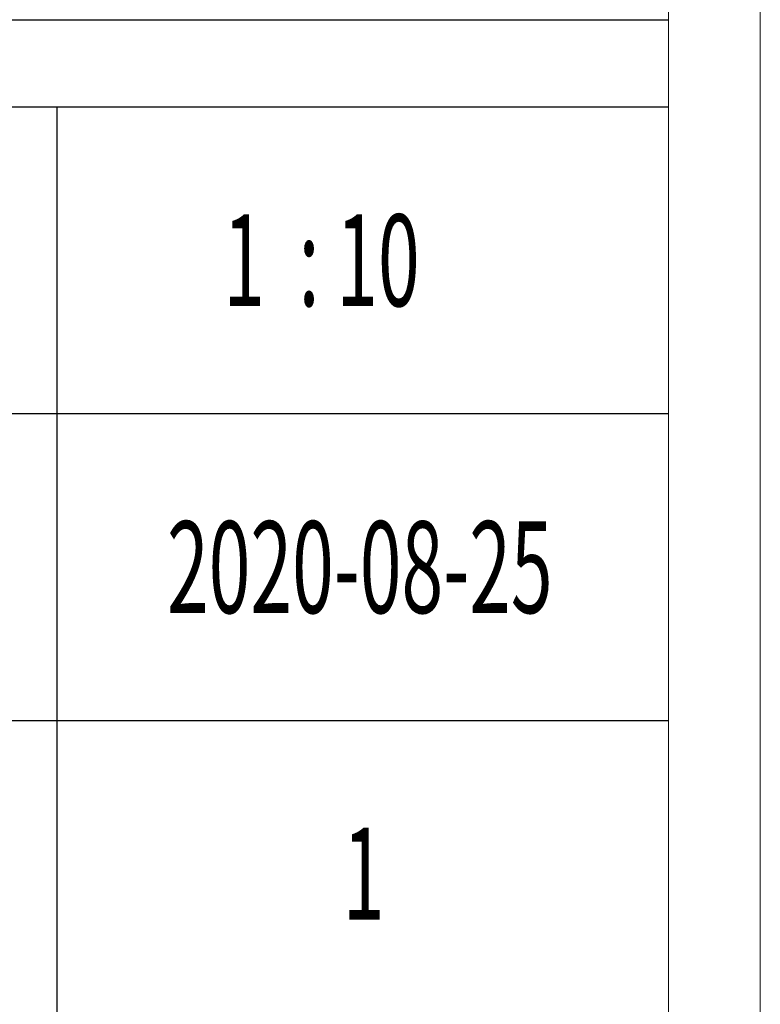
# Model space of a CAD drawing. Units: inches. Extents: x -119 to 4186, y 51 to 3065.
# Drawn here: x 3932 to 4186, y 390 to 728 of the extents above; entities that cross this region are included whole.
import ezdxf

# ---------------------------------------------------------------- set-up
doc = ezdxf.new("R2010")
doc.units = ezdxf.units.IN
doc.header["$MEASUREMENT"] = 0
doc.layers.add('打印框', color=1, linetype='Continuous', lineweight=13)
doc.layers.add('轮廓线', color=7, linetype='Continuous', lineweight=25)
doc.styles.add('宋体', font='txt', dxfattribs={"width": 0.7})

# ---------------------------------------------------------------- blocks, each defined once
blk = doc.blocks.new('文字')
blk.add_line((3870.01, 615.32), (3870.01, 214.32))

msp = doc.modelspace()

# ---------------------------------------------------------------- linework, layer by layer
for p, q in [((3787.05, 727.6), (4154.5, 727.6)), ((4154.5, 697.53), (3787.05, 697.53)), ((4154.5, 592.27), (3787.05, 592.27)), ((3787.05, 487), (4154.5, 487))]:
    msp.add_line(p, q)
at = {"layer": '打印框', "color": 1, "linetype": 'ByBlock', "lineweight": 13}
msp.add_lwpolyline([(-119, 51.44), (4186, 51.44), (4186, 3064.94), (-119, 3064.94)], close=True, dxfattribs=at)
at = {"layer": '轮廓线', "color": 0, "linetype": 'ByBlock', "lineweight": 13}
msp.add_lwpolyline([(-87.5, 82.94), (4154.5, 82.94), (4154.5, 3033.44), (-87.5, 3033.44)], close=True, dxfattribs=at)

# ---------------------------------------------------------------- block references
at = {"layer": '轮廓线', "color": 0, "linetype": 'ByBlock', "lineweight": 13, "xscale": 1.05, "yscale": 1.05, "zscale": 1.05}
msp.add_blockref('文字', (-119, 51.44), dxfattribs=at)

# ---------------------------------------------------------------- texts
at = {"layer": '轮廓线', "color": 0, "linetype": 'ByBlock', "lineweight": 13, "style": '宋体', "width": 0.6}
for s, p in [('1  : 10', (4001.62, 629.24)), ('2020-08-25', (3982.3, 523.88)), ('1', (4042.63, 418.62))]:
    msp.add_text(s, height=31.5, dxfattribs=at).set_placement(p)

doc.saveas('drawing.dxf')
